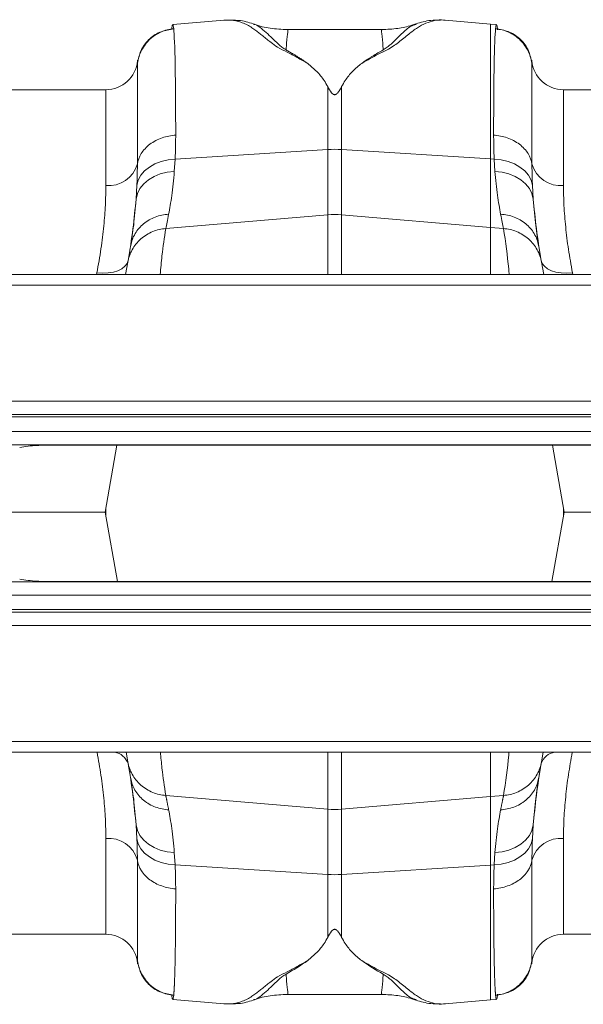
# Model space of a CAD drawing. Units: millimetres. Extents: x -92 to 10014, y -820 to 3542.
# Drawn here: x 2934 to 3041, y 940 to 1126 of the extents above; entities that cross this region are included whole.
import ezdxf

# ---------------------------------------------------------------- set-up
doc = ezdxf.new("R2010")
doc.units = ezdxf.units.MM

msp = doc.modelspace()

# ---------------------------------------------------------------- linework, layer by layer
at = {"color": 7, "linetype": 'Continuous', "lineweight": 20}
for p, q in [((2973.0808, 1126.408), (2963.369, 1125.5583)), ((2973.2378, 1126.4035), (2973.0634, 1126.4065)), ((3009.4641, 1125.6199), (3009.3951, 1125.5945)), ((3023.5115, 1125.6583), (3014.9402, 1126.4082)), ((3024.6581, 1125.558), (3023.5115, 1125.6583)), ((3003.0286, 1124.6219), (2985.0054, 1124.6219)), ((2985.0531, 1124.6149), (2985.0054, 1124.6145)), ((3003.0286, 1124.5999), (3002.9897, 1124.5895)), ((2956.6964, 1118.8046), (2956.6887, 1118.7163)), ((3031.3344, 1118.7163), (3031.3279, 1118.7889)), ((2950.7115, 1113.2392), (2837.3115, 1113.2392)), ((3051.5115, 1113.2392), (3037.3115, 1113.2392)), ((2954.8607, 1080.5901), (2954.4462, 1078.2392)), ((3033.5768, 1078.2392), (3033.1622, 1080.5901)), ((3099.0115, 1078.2392), (1089.0115, 1078.2392)), ((3099.0115, 1051.7392), (1089.0115, 1051.7392)), ((3099.0115, 1045.9892), (1089.0115, 1045.9892)), ((3056.0115, 1045.9162), (2941.0115, 1045.9162)), ((2952.8085, 1045.9162), (2950.5732, 1033.2392)), ((3035.2145, 1045.9162), (3037.4498, 1033.2392)), ((2926.0924, 1033.2392), (2950.5732, 1033.2392)), ((2952.8967, 1020.0622), (2950.5732, 1033.2392)), ((3035.1263, 1020.0622), (3037.4498, 1033.2392)), ((3037.4498, 1033.2392), (3070.9294, 1033.2392)), ((1089.0115, 1019.9892), (3099.0115, 1019.9892)), ((2941.0115, 1020.0622), (3056.0115, 1020.0622)), ((1089.0115, 1014.2392), (3099.0115, 1014.2392)), ((1089.0115, 987.7392), (3099.0115, 987.7392)), ((2954.8607, 985.8883), (2954.5344, 987.7392)), ((3033.4886, 987.7392), (3033.1622, 985.8883)), ((2837.3115, 953.2392), (2950.7115, 953.2392)), ((3037.3115, 953.2392), (3051.5115, 953.2392)), ((2956.6887, 947.7622), (2956.6964, 947.6738)), ((3031.3279, 947.6895), (3031.3344, 947.7622)), ((2963.369, 940.9201), (2973.0808, 940.0704)), ((2973.0634, 940.072), (2973.2378, 940.075)), ((2985.0531, 941.8635), (2985.0054, 941.864)), ((2985.0054, 941.8566), (3003.0286, 941.8566)), ((3003.0286, 941.8785), (3002.9897, 941.8889)), ((3009.4641, 940.8585), (3009.3951, 940.8839)), ((3014.7899, 940.0749), (3014.9593, 940.072)), ((3014.9402, 940.0702), (3023.5115, 940.8201)), ((3023.5115, 940.8201), (3024.6581, 940.9204))]:
    msp.add_line(p, q, dxfattribs=at)
at = {"color": 8, "linetype": 'Continuous', "lineweight": 20}
for p, q in [((3023.5115, 1125.6583), (3023.5115, 1100.1145)), ((2956.6887, 1118.7163), (2956.6887, 1117.9827)), ((3031.3344, 1117.9827), (3031.3344, 1118.7163)), ((2992.7042, 1113.8153), (2992.7042, 1101.8993)), ((2995.3189, 1101.8993), (2995.3189, 1113.8153)), ((2950.7115, 1095.0663), (2950.7115, 1113.2392)), ((3037.3115, 1113.2392), (3037.3115, 1095.0663)), ((2963.8173, 1100.0705), (2992.7042, 1101.8993)), ((2992.7042, 1101.8993), (2992.7042, 1089.5367)), ((2995.3189, 1089.5367), (2995.3189, 1101.8993)), ((3023.5115, 1100.1145), (2995.3189, 1101.8993)), ((2963.6637, 1097.7659), (2963.8173, 1100.0705)), ((3023.5115, 1100.1145), (3023.5115, 1087.1434)), ((3024.2057, 1100.0705), (3023.5115, 1100.1145)), ((3024.2057, 1100.0705), (3024.3592, 1097.7659)), ((2956.5721, 1095.1531), (2956.4132, 1092.523)), ((3031.6097, 1092.523), (3031.4508, 1095.1531)), ((2962.0419, 1086.9338), (2992.7042, 1089.5367)), ((2992.7042, 1089.5367), (2992.7042, 1078.2392)), ((2995.3189, 1078.2392), (2995.3189, 1089.5367)), ((3023.5115, 1087.1434), (2995.3189, 1089.5367)), ((3023.5115, 1087.1434), (3023.5115, 1078.2392)), ((3025.981, 1086.9338), (3023.5115, 1087.1434)), ((2949.008, 1078.5516), (2948.9488, 1078.2392)), ((3039.0743, 1078.2392), (3039.015, 1078.5516)), ((3099.0115, 1076.1892), (1089.0115, 1076.1892)), ((1089.0115, 1054.2392), (3099.0115, 1054.2392)), ((3099.0115, 1051.2392), (1089.0115, 1051.2392)), ((1089.0115, 1048.4892), (3099.0115, 1048.4892)), ((2950.7115, 1034.0235), (2950.7115, 1032.4549)), ((3037.3115, 1032.4549), (3037.3115, 1034.0235)), ((3099.0115, 1017.4892), (1089.0115, 1017.4892)), ((1089.0115, 1014.7392), (3099.0115, 1014.7392)), ((3099.0115, 1011.7392), (1089.0115, 1011.7392)), ((3099.0115, 989.7892), (1089.0115, 989.7892)), ((2992.7042, 976.9417), (2992.7042, 987.7392)), ((2995.3189, 987.7392), (2995.3189, 976.9417)), ((3023.5115, 987.7392), (3023.5115, 979.335)), ((2962.0419, 979.5447), (2992.7042, 976.9417)), ((3023.5115, 979.335), (2995.3189, 976.9417)), ((3025.981, 979.5447), (3023.5115, 979.335)), ((3023.5115, 979.335), (3023.5115, 966.364)), ((2992.7042, 964.5792), (2992.7042, 976.9417)), ((2995.3189, 976.9417), (2995.3189, 964.5792)), ((2956.5721, 971.3254), (2956.4132, 973.9555)), ((3031.6097, 973.9555), (3031.4508, 971.3254)), ((2950.7115, 953.2392), (2950.7115, 971.4121)), ((3037.3115, 971.4121), (3037.3115, 953.2392)), ((2963.6637, 968.7125), (2963.8173, 966.4079)), ((3024.2057, 966.4079), (3024.3592, 968.7125)), ((2963.8173, 966.4079), (2992.7042, 964.5792)), ((3023.5115, 966.364), (2995.3189, 964.5792)), ((3024.2057, 966.4079), (3023.5115, 966.364)), ((3023.5115, 966.364), (3023.5115, 940.8201)), ((2992.7042, 952.6632), (2992.7042, 964.5792)), ((2995.3189, 964.5792), (2995.3189, 952.6632)), ((2956.6887, 948.4958), (2956.6887, 947.7622)), ((3031.3344, 947.7622), (3031.3344, 948.4958))]:
    msp.add_line(p, q, dxfattribs=at)
at = {"color": 8, "linetype": 'Continuous', "lineweight": 20, "flags": 128}
for points in [[(2956.5721, 1095.1531), (2956.8444, 1096.113), (2957.3405, 1097.0202), (2958.0459, 1097.8481), (2958.9402, 1098.5725), (2959.9972, 1099.1724), (2961.1859, 1099.6301), (2962.4718, 1099.9325), (2963.8173, 1100.0705)], [(3024.2057, 1100.0705), (3025.5512, 1099.9325), (3026.8371, 1099.6301), (3028.0258, 1099.1724), (3029.0827, 1098.5725), (3029.9771, 1097.8481), (3030.6825, 1097.0202), (3031.1786, 1096.113), (3031.4508, 1095.1531)], [(2956.4132, 1092.523), (2956.6751, 1093.5487), (2957.1644, 1094.5182), (2957.8666, 1095.4029), (2958.7611, 1096.1766), (2959.8213, 1096.8164), (2961.0159, 1097.3033), (2962.3095, 1097.623), (2963.6637, 1097.7659)], [(3024.3592, 1097.7659), (3025.7135, 1097.623), (3027.0071, 1097.3033), (3028.2017, 1096.8164), (3029.2618, 1096.1766), (3030.1563, 1095.4029), (3030.8586, 1094.5182), (3031.3478, 1093.5487), (3031.6097, 1092.523)], [(2954.9168, 1080.9082), (2954.7102, 1080.3197), (2954.3109, 1079.7862), (2953.7326, 1079.3259), (2952.9947, 1078.9542), (2952.1221, 1078.6836), (2951.1444, 1078.5234), (2950.0946, 1078.4789), (2949.008, 1078.5516)], [(3039.015, 1078.5516), (3037.9284, 1078.4789), (3036.8786, 1078.5234), (3035.9008, 1078.6836), (3035.0283, 1078.9542), (3034.2904, 1079.3259), (3033.712, 1079.7862), (3033.3128, 1080.3197), (3033.1062, 1080.9082)], [(2956.4132, 973.9555), (2956.6751, 972.9298), (2957.1644, 971.9602), (2957.8666, 971.0755), (2958.7611, 970.3018), (2959.8213, 969.6621), (2961.0159, 969.1752), (2962.3095, 968.8555), (2963.6637, 968.7125)], [(3024.3592, 968.7125), (3025.7135, 968.8555), (3027.0071, 969.1752), (3028.2017, 969.6621), (3029.2618, 970.3018), (3030.1563, 971.0755), (3030.8586, 971.9602), (3031.3478, 972.9298), (3031.6097, 973.9555)], [(2956.5721, 971.3254), (2956.8444, 970.3654), (2957.3405, 969.4582), (2958.0459, 968.6304), (2958.9402, 967.9059), (2959.9972, 967.3061), (2961.1859, 966.8483), (2962.4718, 966.546), (2963.8173, 966.4079)], [(3024.2057, 966.4079), (3025.5512, 966.546), (3026.8371, 966.8483), (3028.0258, 967.3061), (3029.0827, 967.9059), (3029.9771, 968.6304), (3030.6825, 969.4582), (3031.1786, 970.3654), (3031.4508, 971.3254)]]:
    msp.add_lwpolyline(points, dxfattribs=at)
at = {"color": 7, "linetype": 'Continuous', "lineweight": 20}
for centre, start, end in [((2950.7115, 1119.2392), 270, 355), ((3037.3115, 1119.2392), 185, 270), ((2950.7115, 947.2392), 5, 90), ((3037.3115, 947.2392), 90, 175)]:
    msp.add_arc(centre, 6, start, end, dxfattribs=at)
at = {"color": 8, "linetype": 'Continuous', "lineweight": 20}
for centre, radius, start, end in [((2994.0115, 1081.2335), 20.7071, 86.380232, 93.619768), ((2951.2236, 1100.7022), 5.6591, 264.807859, 344.319799), ((3036.7994, 1100.7021), 5.659, 195.679216, 275.19259), ((2994.0115, 1074.1345), 15.4575, 85.148351, 94.851649), ((2951.8265, 984.5149), 3.2656, 18.854998, 80.880803), ((3036.1214, 984.6041), 3.1662, 98.032248, 162.231951), ((2994.0115, 992.3439), 15.4575, 265.148351, 274.851649), ((2951.2236, 965.7762), 5.6591, 15.680201, 95.192141), ((3036.7994, 965.7763), 5.659, 84.80741, 164.320784), ((2994.0115, 985.2449), 20.7071, 266.380232, 273.619768)]:
    msp.add_arc(centre, radius, start, end, dxfattribs=at)
for points, knots in [([(2963.546, 1124.781), (2962.7409, 1124.7112), (2961.8975, 1124.5054), (2960.2837, 1123.7806), (2959.5166, 1123.2607), (2958.2223, 1121.9775), (2957.6978, 1121.217), (2956.9667, 1119.6171), (2956.7591, 1118.7809), (2956.6887, 1117.9828)], [0, 0, 0, 0, 0.25, 0.25, 0.5, 0.5, 0.75, 0.75, 1, 1, 1, 1]), ([(2963.546, 1124.7814), (2963.5209, 1124.9798), (2963.4687, 1125.3924), (2963.4094, 1125.6122), (2963.3747, 1125.5439), (2963.3709, 1125.5364)], [0, 0, 0, 0, 0.45225269, 0.93992072, 1, 1, 1, 1]), ([(2963.546, 1124.7814), (2963.6607, 1123.6719), (2963.7546, 1121.372), (2963.8854, 1114.5657), (2963.9223, 1110.0603), (2963.9223, 1104.6245)], [0, 0, 0, 0, 0.5, 0.5, 1, 1, 1, 1]), ([(2973.0823, 1126.3908), (2973.2685, 1126.4099), (2973.7729, 1126.4616), (2974.6039, 1126.405), (2975.5722, 1126.2412), (2976.5204, 1125.9476), (2977.4508, 1125.5331), (2978.2998, 1125.0289), (2979.049, 1124.4954), (2979.7258, 1123.9717), (2980.4206, 1123.4189), (2981.1572, 1122.8209), (2982.0695, 1122.1102), (2983.1489, 1121.2507), (2985.0551, 1120.3588), (2986.9392, 1119.3364), (2988.2509, 1118.5899), (2988.9096, 1118.215)], [0, 0, 0, 0, 0.044736748, 0.121222408, 0.19787021, 0.274486561, 0.350936883, 0.427221913, 0.489232761, 0.540148372, 0.591855252, 0.648005478, 0.697945972, 0.768334627, 0.844442364, 0.921879663, 1, 1, 1, 1]), ([(2984.8396, 1120.7672), (2984.5571, 1120.9471), (2984.0026, 1121.3002), (2983.2873, 1121.931), (2982.3572, 1122.8058), (2981.2688, 1123.8855), (2980.1372, 1124.8814), (2979.2564, 1125.5192), (2978.7045, 1125.6317), (2978.5726, 1125.6586)], [0, 0, 0, 0, 0.07761165, 0.15231441, 0.26754125, 0.47025259, 0.69839499, 0.92792102, 1, 1, 1, 1]), ([(2999.1343, 1118.231), (2999.6836, 1118.5277), (3000.768, 1119.1135), (3002.1897, 1119.9993), (3003.8526, 1120.7047), (3005.1084, 1121.4662), (3006.5238, 1122.5374), (3008.0697, 1123.8044), (3009.6761, 1125.0402), (3011.2627, 1125.9093), (3012.9322, 1126.3633), (3014.1818, 1126.5116), (3014.8351, 1126.3981), (3014.9377, 1126.3802)], [0, 0, 0, 0, 0.06305503, 0.12446515, 0.1877663, 0.2440854, 0.3023297, 0.4388828, 0.57318406, 0.70702425, 0.84105099, 0.97503907, 1, 1, 1, 1]), ([(3009.3951, 1125.5945), (3009.0784, 1125.4994), (3008.1442, 1125.2188), (3006.8934, 1124.0067), (3005.5379, 1122.6719), (3004.5503, 1121.7677), (3003.973, 1121.2685), (3003.4499, 1120.9381), (3003.1833, 1120.7698)], [0, 0, 0, 0, 0.177744049, 0.524296128, 0.785837344, 0.855546603, 0.9264096, 1, 1, 1, 1]), ([(3024.1007, 1104.6245), (3024.1007, 1110.0603), (3024.1376, 1114.5657), (3024.2684, 1121.372), (3024.3623, 1123.6719), (3024.477, 1124.7814)], [0, 0, 0, 0, 0.5, 0.5, 1, 1, 1, 1]), ([(3031.3343, 1117.9828), (3031.2638, 1118.7809), (3031.0563, 1119.6171), (3030.3252, 1121.217), (3029.8007, 1121.9775), (3028.5064, 1123.2607), (3027.7393, 1123.7807), (3026.1255, 1124.5055), (3025.2821, 1124.7112), (3024.477, 1124.781)], [0, 0, 0, 0, 0.25, 0.25, 0.5, 0.5, 0.75, 0.75, 1, 1, 1, 1]), ([(3024.65, 1125.4654), (3024.6382, 1125.4957), (3024.5759, 1125.6561), (3024.5213, 1125.1731), (3024.4771, 1124.7814)], [0, 0, 0, 0, 0.18908425, 1, 1, 1, 1]), ([(2984.8397, 1120.7673), (2984.8682, 1121.2882), (2984.9256, 1122.3331), (2985.018, 1123.4446), (2985.1762, 1124.2247), (2985.1818, 1124.5288), (2985.0976, 1124.616), (2985.0561, 1124.615), (2985.0531, 1124.6149)], [0, 0, 0, 0, 0.22559831, 0.45249928, 0.678105731, 0.90511144, 0.993118818, 1, 1, 1, 1]), ([(3002.9897, 1124.5895), (3002.9496, 1124.5876), (3002.8781, 1124.5843), (3002.8483, 1124.4764), (3002.843, 1124.3437), (3002.8712, 1124.1603), (3002.9133, 1123.9325), (3002.9536, 1123.6646), (3003.0056, 1123.3163), (3003.0612, 1122.8012), (3003.1209, 1121.9937), (3003.1609, 1121.2097), (3003.1833, 1120.7696)], [0, 0, 0, 0, 0.093979566, 0.167494421, 0.244875884, 0.326143788, 0.403722267, 0.48130302, 0.558886544, 0.664782749, 0.811822077, 1, 1, 1, 1]), ([(2956.6721, 1099.1728), (2956.6721, 1104.1933), (2956.6739, 1108.3701), (2956.68, 1114.7219), (2956.6842, 1116.8961), (2956.6887, 1117.9828)], [0, 0, 0, 0, 0.5, 0.5, 1, 1, 1, 1]), ([(2956.7039, 1118.804), (2956.7029, 1118.8194), (2956.6974, 1118.9013), (2956.6926, 1118.3943), (2956.6887, 1117.9827)], [0, 0, 0, 0, 0.18804893, 1, 1, 1, 1]), ([(3031.3344, 1117.9827), (3031.331, 1118.3258), (3031.3261, 1118.8251), (3031.3206, 1118.7969), (3031.3189, 1118.7881)], [0, 0, 0, 0, 0.68705902, 1, 1, 1, 1]), ([(3031.3343, 1117.9828), (3031.3388, 1116.8961), (3031.343, 1114.7219), (3031.3491, 1108.3701), (3031.3509, 1104.1933), (3031.3509, 1099.1728)], [0, 0, 0, 0, 0.5, 0.5, 1, 1, 1, 1]), ([(2963.9223, 1104.6245), (2963.0825, 1104.5677), (2962.2046, 1104.4024), (2960.5226, 1103.8232), (2959.7216, 1103.4086), (2958.3599, 1102.3847), (2957.8017, 1101.7773), (2957.0064, 1100.4937), (2956.7685, 1099.82), (2956.6721, 1099.1728)], [0, 0, 0, 0, 0.25, 0.25, 0.5, 0.5, 0.75, 0.75, 1, 1, 1, 1]), ([(2963.8173, 1100.0705), (2963.8378, 1100.5662), (2963.9027, 1102.1389), (2963.9143, 1103.6141), (2963.9223, 1104.6245)], [0, 0, 0, 0, 0.31514948, 1, 1, 1, 1]), ([(3031.3509, 1099.1728), (3031.2544, 1099.82), (3031.0166, 1100.4937), (3030.2213, 1101.7773), (3029.6631, 1102.3847), (3028.3014, 1103.4086), (3027.5004, 1103.8232), (3025.8184, 1104.4024), (3024.9405, 1104.5677), (3024.1007, 1104.6245)], [0, 0, 0, 0, 0.25, 0.25, 0.5, 0.5, 0.75, 0.75, 1, 1, 1, 1]), ([(3024.1008, 1104.6245), (3024.1087, 1103.6141), (3024.1204, 1102.1389), (3024.1852, 1100.5662), (3024.2057, 1100.0705)], [0, 0, 0, 0, 0.68485067, 1, 1, 1, 1]), ([(2956.6721, 1099.1728), (2956.6645, 1098.2792), (2956.6534, 1096.975), (2956.5916, 1095.5894), (2956.5721, 1095.1531)], [0, 0, 0, 0, 0.68513676, 1, 1, 1, 1]), ([(3031.4508, 1095.1531), (3031.4314, 1095.5894), (3031.3697, 1096.975), (3031.3586, 1098.2792), (3031.3509, 1099.1728)], [0, 0, 0, 0, 0.31486286, 1, 1, 1, 1]), ([(2962.5919, 1089.6493), (2962.7972, 1090.7509), (2963.2123, 1092.9776), (2963.5122, 1096.1585), (2963.6637, 1097.7659)], [0, 0, 0, 0, 0.49469246, 1, 1, 1, 1]), ([(3024.3592, 1097.7659), (3024.5072, 1096.1909), (3024.8065, 1093.007), (3025.2214, 1090.7765), (3025.4311, 1089.6493)], [0, 0, 0, 0, 0.49467817, 1, 1, 1, 1]), ([(2950.7115, 1095.0663), (2950.6931, 1093.8587), (2950.6562, 1091.4435), (2950.3378, 1087.4264), (2949.8235, 1083.1513), (2949.2798, 1080.0849), (2949.008, 1078.5516)], [0, 0, 0, 0, 0.24678263, 0.4935601, 0.74677914, 1, 1, 1, 1]), ([(3039.015, 1078.5516), (3038.7496, 1080.0462), (3038.2187, 1083.0354), (3037.6996, 1087.2832), (3037.3697, 1091.3464), (3037.3309, 1093.8264), (3037.3115, 1095.0663)], [0, 0, 0, 0, 0.24676607, 0.49353066, 0.74676254, 1, 1, 1, 1]), ([(2956.4132, 1092.523), (2956.2742, 1090.7983), (2955.9931, 1087.3103), (2955.6062, 1084.9182), (2955.4106, 1083.7089)], [0, 0, 0, 0, 0.49447619, 1, 1, 1, 1]), ([(3032.6123, 1083.7089), (3032.4209, 1084.8897), (3032.034, 1087.2773), (3031.7522, 1090.7617), (3031.6097, 1092.523)], [0, 0, 0, 0, 0.49453575, 1, 1, 1, 1]), ([(2962.5919, 1089.6493), (2961.7152, 1089.6031), (2960.8515, 1089.422), (2959.2431, 1088.8096), (2958.4988, 1088.3783), (2957.2099, 1087.3121), (2956.6656, 1086.6774), (2955.836, 1085.2732), (2955.5508, 1084.5039), (2955.4107, 1083.7089)], [0, 0, 0, 0, 0.25, 0.25, 0.5, 0.5, 0.75, 0.75, 1, 1, 1, 1]), ([(3032.6123, 1083.7089), (3032.4722, 1084.5039), (3032.187, 1085.2732), (3031.3574, 1086.6774), (3030.8131, 1087.3121), (3029.5242, 1088.3783), (3028.7799, 1088.8096), (3027.1715, 1089.422), (3026.3078, 1089.6031), (3025.4311, 1089.6493)], [0, 0, 0, 0, 0.25, 0.25, 0.5, 0.5, 0.75, 0.75, 1, 1, 1, 1]), ([(2962.042, 1086.9338), (2961.2313, 1086.8735), (2960.3873, 1086.6869), (2958.7661, 1086.0264), (2957.9914, 1085.5518), (2956.6554, 1084.3717), (2956.0962, 1083.6679), (2955.2676, 1082.1643), (2954.9977, 1081.367), (2954.8607, 1080.5901)], [0, 0, 0, 0, 0.25, 0.25, 0.5, 0.5, 0.75, 0.75, 1, 1, 1, 1]), ([(2960.9978, 1078.2392), (2961.0944, 1079.4225), (2961.3303, 1082.312), (2961.7778, 1085.2179), (2962.0419, 1086.9338)], [0, 0, 0, 0, 0.40952409, 1, 1, 1, 1]), ([(3025.981, 1086.9338), (3026.354, 1084.3827), (3026.7785, 1081.4787), (3027.0059, 1078.5903), (3027.0335, 1078.2392)], [0, 0, 0, 0, 0.87847299, 1, 1, 1, 1]), ([(3033.1623, 1080.5901), (3033.0253, 1081.367), (3032.7554, 1082.1643), (3031.9268, 1083.6679), (3031.3676, 1084.3717), (3030.0316, 1085.5518), (3029.2569, 1086.0264), (3027.6357, 1086.6869), (3026.7917, 1086.8735), (3025.981, 1086.9338)], [0, 0, 0, 0, 0.25, 0.25, 0.5, 0.5, 0.75, 0.75, 1, 1, 1, 1]), ([(2950.7115, 971.4121), (2950.6931, 972.6197), (2950.6563, 975.0349), (2950.3375, 979.0523), (2949.8317, 983.2668), (2949.2999, 986.2695), (2949.0396, 987.7392)], [0, 0, 0, 0, 0.24938541, 0.498765613, 0.754655317, 1, 1, 1, 1]), ([(2961.0436, 987.7392), (2961.1275, 986.7224), (2961.3522, 983.9993), (2961.7763, 981.2607), (2962.0419, 979.5447)], [0, 0, 0, 0, 0.37340982, 1, 1, 1, 1]), ([(3025.981, 979.5447), (3026.3571, 982.096), (3026.7605, 984.8327), (3026.978, 987.5548), (3026.9928, 987.7392)], [0, 0, 0, 0, 0.9322525, 1, 1, 1, 1]), ([(3038.9833, 987.7392), (3038.7294, 986.3081), (3038.2104, 983.3826), (3037.6999, 979.1955), (3037.3696, 975.132), (3037.3309, 972.6521), (3037.3115, 971.4121)], [0, 0, 0, 0, 0.23882666, 0.48819225, 0.74409331, 1, 1, 1, 1]), ([(2954.8607, 985.8883), (2954.9977, 985.1115), (2955.2676, 984.3141), (2956.0962, 982.8105), (2956.6554, 982.1068), (2957.9914, 980.9266), (2958.7661, 980.452), (2960.3873, 979.7915), (2961.2313, 979.6049), (2962.042, 979.5447)], [0, 0, 0, 0, 0.25, 0.25, 0.5, 0.5, 0.75, 0.75, 1, 1, 1, 1]), ([(3025.981, 979.5447), (3026.7917, 979.6049), (3027.6357, 979.7915), (3029.2569, 980.452), (3030.0316, 980.9266), (3031.3676, 982.1068), (3031.9268, 982.8105), (3032.7554, 984.3141), (3033.0253, 985.1115), (3033.1623, 985.8883)], [0, 0, 0, 0, 0.25, 0.25, 0.5, 0.5, 0.75, 0.75, 1, 1, 1, 1]), ([(2956.4132, 973.9555), (2956.2742, 975.6802), (2955.9931, 979.1681), (2955.6062, 981.5603), (2955.4106, 982.7695)], [0, 0, 0, 0, 0.49447619, 1, 1, 1, 1]), ([(2955.4107, 982.7695), (2955.5408, 982.0313), (2955.8051, 981.2743), (2956.6271, 979.8508), (2957.1853, 979.1867), (2958.5234, 978.0798), (2959.301, 977.6389), (2960.9296, 977.0353), (2961.7778, 976.872), (2962.5919, 976.8291)], [0, 0, 0, 0, 0.25, 0.25, 0.5, 0.5, 0.75, 0.75, 1, 1, 1, 1]), ([(3025.4311, 976.8291), (3026.2452, 976.872), (3027.0934, 977.0353), (3028.722, 977.6389), (3029.4996, 978.0798), (3030.8377, 979.1867), (3031.3959, 979.8508), (3032.2179, 981.2743), (3032.4822, 982.0313), (3032.6123, 982.7695)], [0, 0, 0, 0, 0.25, 0.25, 0.5, 0.5, 0.75, 0.75, 1, 1, 1, 1]), ([(3032.6123, 982.7695), (3032.4209, 981.5888), (3032.034, 979.2011), (3031.7522, 975.7167), (3031.6097, 973.9555)], [0, 0, 0, 0, 0.49453575, 1, 1, 1, 1]), ([(2962.042, 979.5447), (2962.0537, 979.4869), (2962.0771, 979.3712), (2962.1146, 979.1861), (2962.1538, 978.9924), (2962.1949, 978.7893), (2962.238, 978.5769), (2962.2828, 978.3552), (2962.3296, 978.1243), (2962.3783, 977.884), (2962.4288, 977.6346), (2962.4812, 977.3757), (2962.5354, 977.1081), (2962.573, 976.9222), (2962.5919, 976.8291)], [0, 0, 0, 0, 0.08254999, 0.16524145, 0.24807468, 0.33104998, 0.41416762, 0.49742788, 0.58083106, 0.66437742, 0.74806722, 0.83190075, 0.91587826, 1, 1, 1, 1]), ([(3025.4311, 976.8291), (3025.45, 976.9222), (3025.4876, 977.1081), (3025.5418, 977.3757), (3025.5942, 977.6346), (3025.6447, 977.884), (3025.6934, 978.1243), (3025.7401, 978.3552), (3025.785, 978.5769), (3025.828, 978.7893), (3025.8692, 978.9924), (3025.9084, 979.1861), (3025.9459, 979.3712), (3025.9693, 979.4869), (3025.981, 979.5447)], [0, 0, 0, 0, 0.08412174, 0.16809925, 0.25193278, 0.33562258, 0.41916894, 0.50257212, 0.58583238, 0.66895002, 0.75192532, 0.83475855, 0.91745001, 1, 1, 1, 1]), ([(2962.5919, 976.8291), (2962.7972, 975.7276), (2963.2123, 973.5009), (2963.5122, 970.3199), (2963.6637, 968.7125)], [0, 0, 0, 0, 0.49469246, 1, 1, 1, 1]), ([(3024.3592, 968.7125), (3024.5072, 970.2875), (3024.8065, 973.4714), (3025.2214, 975.702), (3025.4311, 976.8291)], [0, 0, 0, 0, 0.49467817, 1, 1, 1, 1]), ([(2956.6721, 967.3057), (2956.6645, 968.1992), (2956.6534, 969.5035), (2956.5916, 970.8891), (2956.5721, 971.3254)], [0, 0, 0, 0, 0.68513676, 1, 1, 1, 1]), ([(3031.4508, 971.3254), (3031.4314, 970.8891), (3031.3697, 969.5035), (3031.3586, 968.1992), (3031.3509, 967.3057)], [0, 0, 0, 0, 0.31486286, 1, 1, 1, 1]), ([(2956.6721, 967.3057), (2956.7765, 966.605), (2957.0375, 965.9185), (2957.8427, 964.6527), (2958.3867, 964.0736), (2959.6948, 963.09), (2960.4587, 962.6856), (2962.118, 962.0983), (2963.0132, 961.9154), (2963.9223, 961.854)], [0, 0, 0, 0, 0.25, 0.25, 0.5, 0.5, 0.75, 0.75, 1, 1, 1, 1]), ([(2956.6887, 948.4956), (2956.6885, 948.5368), (2956.6882, 948.6189), (2956.6877, 948.7531), (2956.6872, 948.8952), (2956.6867, 949.0459), (2956.6862, 949.2048), (2956.6858, 949.3719), (2956.6853, 949.5472), (2956.6848, 949.7306), (2956.6844, 949.9219), (2956.6839, 950.1212), (2956.6835, 950.3282), (2956.683, 950.543), (2956.6826, 950.7654), (2956.6822, 950.9954), (2956.6818, 951.2329), (2956.6813, 951.4778), (2956.6809, 951.73), (2956.6805, 951.9893), (2956.6801, 952.2559), (2956.6798, 952.5295), (2956.6794, 952.81), (2956.679, 953.0975), (2956.6786, 953.3917), (2956.6783, 953.6927), (2956.6779, 954.0002), (2956.6776, 954.3143), (2956.6773, 954.6349), (2956.677, 954.9618), (2956.6766, 955.295), (2956.6763, 955.6344), (2956.6761, 955.9799), (2956.6758, 956.3314), (2956.6755, 956.6888), (2956.6752, 957.0521), (2956.675, 957.4212), (2956.6747, 957.7959), (2956.6745, 958.1763), (2956.6743, 958.5621), (2956.6741, 958.9533), (2956.6739, 959.3499), (2956.6737, 959.7518), (2956.6735, 960.1587), (2956.6733, 960.5708), (2956.6732, 960.9879), (2956.673, 961.4099), (2956.6729, 961.8367), (2956.6728, 962.2682), (2956.6726, 962.7044), (2956.6725, 963.1452), (2956.6724, 963.5904), (2956.6724, 964.0401), (2956.6723, 964.4941), (2956.6722, 964.9524), (2956.6722, 965.4148), (2956.6721, 965.8812), (2956.6721, 966.3518), (2956.6721, 966.8259), (2956.6721, 967.1459), (2956.6721, 967.3057)], [0, 0, 0, 0, 0.01854414, 0.0370421, 0.05549392, 0.07389961, 0.0922592, 0.11057272, 0.1288402, 0.14706166, 0.16523713, 0.18336664, 0.20145021, 0.21948786, 0.23747963, 0.25542553, 0.2733256, 0.29117986, 0.30898833, 0.32675103, 0.344468, 0.36213926, 0.37976483, 0.39734473, 0.414879, 0.43236764, 0.4498107, 0.46720818, 0.48456012, 0.50186654, 0.51912746, 0.5363429, 0.55351288, 0.57063744, 0.58771659, 0.60475035, 0.62173874, 0.6386818, 0.65557953, 0.67243197, 0.68923912, 0.70600103, 0.72271769, 0.73938915, 0.75601541, 0.7725965, 0.78913244, 0.80562325, 0.82206895, 0.83846955, 0.85482509, 0.87113558, 0.88740104, 0.90362148, 0.91979694, 0.93592742, 0.95201295, 0.96805354, 0.98404922, 1, 1, 1, 1]), ([(2963.8173, 966.4079), (2963.8378, 965.9123), (2963.9027, 964.3395), (2963.9143, 962.8643), (2963.9223, 961.854)], [0, 0, 0, 0, 0.31514948, 1, 1, 1, 1]), ([(3024.1007, 961.854), (3025.0098, 961.9154), (3025.9049, 962.0983), (3027.5643, 962.6856), (3028.3282, 963.09), (3029.6363, 964.0736), (3030.1803, 964.6527), (3030.9855, 965.9185), (3031.2465, 966.605), (3031.3509, 967.3057)], [0, 0, 0, 0, 0.25, 0.25, 0.5, 0.5, 0.75, 0.75, 1, 1, 1, 1]), ([(3024.1008, 961.854), (3024.1087, 962.8643), (3024.1204, 964.3395), (3024.1852, 965.9123), (3024.2057, 966.4079)], [0, 0, 0, 0, 0.68485067, 1, 1, 1, 1]), ([(3031.3509, 967.3057), (3031.3509, 967.1043), (3031.3509, 966.7009), (3031.3509, 966.1051), (3031.3508, 965.515), (3031.3508, 964.9316), (3031.3507, 964.3547), (3031.3506, 963.7846), (3031.3505, 963.2215), (3031.3503, 962.6655), (3031.3502, 962.1168), (3031.35, 961.5755), (3031.3498, 961.0418), (3031.3496, 960.516), (3031.3494, 959.998), (3031.3492, 959.4883), (3031.3489, 958.9868), (3031.3487, 958.4938), (3031.3484, 958.0094), (3031.3481, 957.5338), (3031.3478, 957.0672), (3031.3474, 956.6098), (3031.3471, 956.1617), (3031.3467, 955.7231), (3031.3463, 955.2941), (3031.346, 954.875), (3031.3455, 954.466), (3031.3451, 954.0671), (3031.3447, 953.6785), (3031.3442, 953.3006), (3031.3438, 952.9333), (3031.3433, 952.5769), (3031.3428, 952.2315), (3031.3423, 951.8974), (3031.3418, 951.5747), (3031.3413, 951.2635), (3031.3408, 950.9641), (3031.3402, 950.6766), (3031.3397, 950.4011), (3031.3391, 950.1379), (3031.3385, 949.8872), (3031.338, 949.649), (3031.3374, 949.4235), (3031.3368, 949.211), (3031.3362, 949.0114), (3031.3356, 948.8254), (3031.3349, 948.6518), (3031.3345, 948.5477), (3031.3343, 948.4956)], [0, 0, 0, 0, 0.020119245, 0.040309874, 0.060571926, 0.080905436, 0.101310444, 0.121786989, 0.14233511, 0.162954845, 0.183646234, 0.204409319, 0.225244139, 0.246150735, 0.267129149, 0.288179423, 0.309301598, 0.330495716, 0.351761822, 0.373099958, 0.394510168, 0.415992495, 0.437546985, 0.459173682, 0.480872631, 0.502643879, 0.52448747, 0.546403451, 0.56839187, 0.590452773, 0.612586208, 0.634792223, 0.657070866, 0.679422186, 0.701846233, 0.724343055, 0.746912703, 0.769555226, 0.792270677, 0.815059105, 0.837920562, 0.860855101, 0.883862774, 0.906943633, 0.930097731, 0.953325122, 0.976625861, 1, 1, 1, 1]), ([(2963.9223, 961.854), (2963.9223, 961.6683), (2963.9222, 961.2962), (2963.9218, 960.7454), (2963.9211, 960.1986), (2963.9202, 959.6567), (2963.919, 959.1196), (2963.9175, 958.5874), (2963.9158, 958.0603), (2963.9137, 957.5384), (2963.9115, 957.0219), (2963.9089, 956.5109), (2963.9061, 956.0055), (2963.903, 955.5058), (2963.8997, 955.012), (2963.8961, 954.5243), (2963.8922, 954.0427), (2963.888, 953.5674), (2963.8836, 953.0985), (2963.8789, 952.6362), (2963.874, 952.1806), (2963.8687, 951.7319), (2963.8632, 951.2902), (2963.8575, 950.8556), (2963.8514, 950.4283), (2963.8451, 950.0084), (2963.8386, 949.596), (2963.8317, 949.1913), (2963.8246, 948.7945), (2963.8173, 948.4057), (2963.8096, 948.0249), (2963.8017, 947.6525), (2963.7936, 947.2884), (2963.7851, 946.9329), (2963.7764, 946.5861), (2963.7674, 946.2482), (2963.7582, 945.9192), (2963.7487, 945.5993), (2963.7389, 945.2887), (2963.7289, 944.9875), (2963.7185, 944.6959), (2963.708, 944.4139), (2963.6971, 944.1418), (2963.686, 943.8797), (2963.6746, 943.6277), (2963.6629, 943.3859), (2963.651, 943.1546), (2963.6388, 942.9338), (2963.6264, 942.7236), (2963.6136, 942.5243), (2963.6006, 942.336), (2963.5874, 942.1587), (2963.5738, 941.9929), (2963.5601, 941.8375), (2963.5507, 941.744), (2963.546, 941.6971)], [0, 0, 0, 0, 0.0171391, 0.03434475, 0.05161695, 0.06895571, 0.08636101, 0.10383285, 0.12137124, 0.13897617, 0.15664763, 0.17438562, 0.19219014, 0.21006118, 0.22799874, 0.24600283, 0.26407342, 0.28221053, 0.30041414, 0.31868425, 0.33702086, 0.35542397, 0.37389357, 0.39242965, 0.41103221, 0.42970126, 0.44843677, 0.46723876, 0.48610721, 0.50504212, 0.52404348, 0.5431113, 0.56224556, 0.58144627, 0.60071341, 0.62004698, 0.63944698, 0.6589134, 0.67844624, 0.69804549, 0.71771115, 0.73744321, 0.75724167, 0.77710651, 0.79703774, 0.81703535, 0.83709934, 0.85722969, 0.87742641, 0.89768948, 0.9180189, 0.93841467, 0.95887678, 0.97940523, 1, 1, 1, 1]), ([(3024.477, 941.6971), (3024.4727, 941.7398), (3024.4641, 941.8252), (3024.4515, 941.9657), (3024.4391, 942.115), (3024.4269, 942.274), (3024.4149, 942.4421), (3024.4032, 942.6195), (3024.3917, 942.806), (3024.3804, 943.0015), (3024.3693, 943.2059), (3024.3584, 943.419), (3024.3478, 943.6408), (3024.3374, 943.8712), (3024.3272, 944.11), (3024.3173, 944.3572), (3024.3075, 944.6126), (3024.298, 944.8761), (3024.2887, 945.1477), (3024.2797, 945.4271), (3024.2708, 945.7144), (3024.2622, 946.0094), (3024.2538, 946.3119), (3024.2457, 946.6219), (3024.2377, 946.9393), (3024.23, 947.264), (3024.2225, 947.5958), (3024.2152, 947.9346), (3024.2082, 948.2804), (3024.2014, 948.633), (3024.1948, 948.9923), (3024.1884, 949.3582), (3024.1822, 949.7306), (3024.1763, 950.1094), (3024.1706, 950.4944), (3024.1651, 950.8857), (3024.1599, 951.283), (3024.1548, 951.6862), (3024.15, 952.0953), (3024.1454, 952.5102), (3024.1411, 952.9307), (3024.1369, 953.3567), (3024.133, 953.7882), (3024.1293, 954.2249), (3024.1258, 954.6669), (3024.1226, 955.114), (3024.1196, 955.5661), (3024.1168, 956.0231), (3024.1142, 956.4849), (3024.1119, 956.9514), (3024.1097, 957.4225), (3024.1078, 957.8981), (3024.1062, 958.3781), (3024.1047, 958.8623), (3024.1035, 959.3508), (3024.1025, 959.8433), (3024.1017, 960.3399), (3024.1011, 960.8404), (3024.1008, 961.3443), (3024.1007, 961.6843), (3024.1007, 961.854)], [0, 0, 0, 0, 0.01882198, 0.03758857, 0.05629977, 0.07495558, 0.09355599, 0.11210099, 0.13059059, 0.14902478, 0.16740355, 0.18572691, 0.20399484, 0.22220733, 0.2403644, 0.25846603, 0.27651222, 0.29450296, 0.31243826, 0.3303181, 0.34814249, 0.36591141, 0.38362487, 0.40128286, 0.41888538, 0.43643242, 0.45392398, 0.47136006, 0.48874065, 0.50606575, 0.52333536, 0.54054947, 0.55770808, 0.57481119, 0.59185878, 0.60885087, 0.62578744, 0.6426685, 0.65949403, 0.67626405, 0.69297853, 0.70963749, 0.72624091, 0.7427888, 0.75928115, 0.77571796, 0.79209922, 0.80842494, 0.82469511, 0.84090973, 0.85706879, 0.8731723, 0.88922024, 0.90521263, 0.92114945, 0.9370307, 0.95285638, 0.9686265, 0.98434104, 1, 1, 1, 1]), ([(2956.7039, 947.6744), (2956.7029, 947.659), (2956.6974, 947.5771), (2956.6926, 948.0841), (2956.6887, 948.4958)], [0, 0, 0, 0, 0.18804893, 1, 1, 1, 1]), ([(2956.6887, 948.4957), (2956.7591, 947.6975), (2956.9666, 946.8613), (2957.6977, 945.2613), (2958.2222, 944.5007), (2959.5165, 943.2175), (2960.2836, 942.6975), (2961.8975, 941.9727), (2962.7409, 941.7669), (2963.546, 941.6971)], [0, 0, 0, 0, 0.25, 0.25, 0.5, 0.5, 0.75, 0.75, 1, 1, 1, 1]), ([(2973.0823, 940.0876), (2973.2685, 940.0686), (2973.7729, 940.0169), (2974.6039, 940.0735), (2975.5722, 940.2373), (2976.5204, 940.5309), (2977.4508, 940.9453), (2978.2998, 941.4495), (2979.049, 941.9831), (2979.7258, 942.5068), (2980.4206, 943.0595), (2981.1572, 943.6575), (2982.0695, 944.3682), (2983.1489, 945.2278), (2985.0551, 946.1197), (2986.9392, 947.142), (2988.2509, 947.8885), (2988.9096, 948.2634)], [0, 0, 0, 0, 0.044736748, 0.121222408, 0.19787021, 0.274486561, 0.350936883, 0.427221913, 0.489232761, 0.540148372, 0.591855252, 0.648005478, 0.697945972, 0.768334627, 0.844442364, 0.921879663, 1, 1, 1, 1]), ([(2999.1343, 948.2475), (2999.6836, 947.9507), (3000.768, 947.3649), (3002.1897, 946.4791), (3003.8526, 945.7737), (3005.1084, 945.0123), (3006.5238, 943.941), (3008.0697, 942.674), (3009.6761, 941.4383), (3011.2627, 940.5692), (3012.9322, 940.1151), (3014.1818, 939.9669), (3014.8351, 940.0804), (3014.9377, 940.0982)], [0, 0, 0, 0, 0.06305503, 0.12446515, 0.1877663, 0.2440854, 0.3023297, 0.4388828, 0.57318406, 0.70702425, 0.84105099, 0.97503907, 1, 1, 1, 1]), ([(3024.477, 941.6971), (3025.2821, 941.7669), (3026.1255, 941.9727), (3027.7394, 942.6975), (3028.5065, 943.2175), (3029.8008, 944.5007), (3030.3253, 945.2613), (3031.0564, 946.8613), (3031.2639, 947.6975), (3031.3343, 948.4957)], [0, 0, 0, 0, 0.25, 0.25, 0.5, 0.5, 0.75, 0.75, 1, 1, 1, 1]), ([(3031.3344, 948.4958), (3031.331, 948.1527), (3031.3261, 947.6533), (3031.3206, 947.6815), (3031.3189, 947.6903)], [0, 0, 0, 0, 0.68705902, 1, 1, 1, 1]), ([(2984.8396, 945.7112), (2984.5571, 945.5313), (2984.0026, 945.1783), (2983.2873, 944.5474), (2982.3572, 943.6726), (2981.2688, 942.5929), (2980.1372, 941.5971), (2979.2564, 940.9593), (2978.7045, 940.8467), (2978.5726, 940.8198)], [0, 0, 0, 0, 0.07761165, 0.15231441, 0.26754125, 0.47025259, 0.69839499, 0.92792102, 1, 1, 1, 1]), ([(2984.8397, 945.7112), (2984.8682, 945.1902), (2984.9256, 944.1453), (2985.018, 943.0338), (2985.1762, 942.2538), (2985.1818, 941.9497), (2985.0976, 941.8624), (2985.0561, 941.8634), (2985.0531, 941.8635)], [0, 0, 0, 0, 0.22559831, 0.45249928, 0.678105731, 0.90511144, 0.993118818, 1, 1, 1, 1]), ([(3002.9897, 941.8889), (3002.9496, 941.8908), (3002.8781, 941.8942), (3002.8483, 942.002), (3002.843, 942.1347), (3002.8712, 942.3182), (3002.9133, 942.546), (3002.9536, 942.8138), (3003.0056, 943.1621), (3003.0612, 943.6773), (3003.1209, 944.4848), (3003.1609, 945.2688), (3003.1833, 945.7089)], [0, 0, 0, 0, 0.093979566, 0.167494421, 0.244875884, 0.326143788, 0.403722267, 0.48130302, 0.558886544, 0.664782749, 0.811822077, 1, 1, 1, 1]), ([(3009.3951, 940.8839), (3009.0784, 940.979), (3008.1442, 941.2596), (3006.8934, 942.4717), (3005.5379, 943.8065), (3004.5503, 944.7107), (3003.973, 945.21), (3003.4499, 945.5403), (3003.1833, 945.7086)], [0, 0, 0, 0, 0.177744049, 0.524296128, 0.785837344, 0.855546603, 0.9264096, 1, 1, 1, 1]), ([(2963.546, 941.6971), (2963.5209, 941.4986), (2963.4687, 941.0861), (2963.4094, 940.8662), (2963.3747, 940.9345), (2963.3709, 940.942)], [0, 0, 0, 0, 0.45225269, 0.93992072, 1, 1, 1, 1]), ([(3024.65, 941.013), (3024.6382, 940.9827), (3024.5759, 940.8223), (3024.5213, 941.3054), (3024.4771, 941.6971)], [0, 0, 0, 0, 0.18908425, 1, 1, 1, 1])]:
    msp.add_open_spline(points, degree=3, knots=knots, dxfattribs=at)
at = {"color": 7, "linetype": 'Continuous', "lineweight": 20}
for points, knots in [([(2963.3709, 1125.5364), (2963.342, 1125.5096), (2963.2923, 1125.4635), (2963.2248, 1125.1172), (2963.1866, 1124.808), (2963.1707, 1124.6789)], [0, 0, 0, 0, 0.44903906, 0.76994355, 1, 1, 1, 1]), ([(2978.5999, 1125.7088), (2977.6933, 1125.9969), (2976.4258, 1126.3996), (2975.0514, 1126.3834), (2974.6601, 1126.3788)], [0, 0, 0, 0, 0.71528265, 1, 1, 1, 1]), ([(2985.0548, 1124.616), (2983.9692, 1124.6771), (2981.8617, 1124.7958), (2979.6891, 1125.2655), (2978.6701, 1125.6958), (2978.5942, 1125.7278)], [0, 0, 0, 0, 0.49574354, 0.96247439, 1, 1, 1, 1]), ([(3009.349, 1125.7199), (3009.1009, 1125.6253), (3008.0046, 1125.2073), (3005.8647, 1124.7595), (3003.9647, 1124.6677), (3002.9706, 1124.6197)], [0, 0, 0, 0, 0.12240073, 0.54080971, 1, 1, 1, 1]), ([(3014.0238, 1126.3904), (3013.4071, 1126.4039), (3011.8024, 1126.439), (3010.3251, 1125.9872), (3009.4155, 1125.709)], [0, 0, 0, 0, 0.3842504, 1, 1, 1, 1]), ([(3024.8456, 1124.5895), (3024.8185, 1124.84), (3024.7489, 1125.483), (3024.6874, 1125.4721), (3024.65, 1125.4654)], [0, 0, 0, 0, 0.38963599, 1, 1, 1, 1]), ([(3031.3018, 1118.3273), (3031.152, 1119.1155), (3030.8426, 1120.7426), (3029.327, 1122.8068), (3027.2315, 1124.2884), (3025.5893, 1124.5808), (3024.7943, 1124.7224)], [0, 0, 0, 0, 0.24242356, 0.50039172, 0.75814172, 1, 1, 1, 1]), ([(2963.2262, 1124.7028), (2962.4313, 1124.5584), (2960.7897, 1124.26), (2958.6952, 1122.7716), (2957.1806, 1120.7021), (2956.8715, 1119.0721), (2956.7218, 1118.2826)], [0, 0, 0, 0, 0.24202452, 0.49982396, 0.75773207, 1, 1, 1, 1]), ([(2988.9095, 1118.215), (2988.7867, 1118.3), (2988.5515, 1118.4629), (2988.2135, 1118.6916), (2987.9146, 1118.8885), (2987.6216, 1119.0857), (2987.2903, 1119.3087), (2986.9623, 1119.5096), (2986.6747, 1119.6851), (2986.4466, 1119.8276), (2986.1692, 1119.9985), (2985.841, 1120.1962), (2985.4902, 1120.4005), (2985.1472, 1120.5936), (2984.9376, 1120.7119), (2984.8396, 1120.7672)], [0, 0, 0, 0, 0.09059508, 0.17364233, 0.24999679, 0.30926097, 0.39249878, 0.49999665, 0.54416632, 0.6004237, 0.6689573, 0.74999432, 0.843251, 0.92674586, 1, 1, 1, 1]), ([(3003.1833, 1120.7698), (3003.1565, 1120.7547), (3003.0736, 1120.708), (3002.9021, 1120.6144), (3002.5934, 1120.4382), (3002.0017, 1120.0943), (3001.352, 1119.6954), (3000.6755, 1119.2655), (3000.2925, 1119.0076), (2999.9756, 1118.8084), (2999.7969, 1118.6889), (2999.5975, 1118.5528), (2999.3752, 1118.3988), (2999.2175, 1118.2889), (2999.1343, 1118.2309)], [0, 0, 0, 0, 0.02015563, 0.06250312, 0.12500511, 0.25000708, 0.50000095, 0.60713709, 0.74999327, 0.78895025, 0.83305577, 0.88265492, 0.93815301, 1, 1, 1, 1]), ([(2956.7215, 1118.1603), (2956.719, 1118.3807), (2956.7127, 1118.9237), (2956.7072, 1118.8486), (2956.7039, 1118.804)], [0, 0, 0, 0, 0.405901324, 1, 1, 1, 1]), ([(2992.7042, 1113.8153), (2992.4809, 1114.2101), (2991.8974, 1115.242), (2990.6702, 1116.7456), (2989.4982, 1117.7238), (2988.9096, 1118.215)], [0, 0, 0, 0, 0.23580084, 0.61620617, 1, 1, 1, 1]), ([(2995.3189, 1113.8153), (2995.5421, 1114.2101), (2996.1276, 1115.2456), (2997.361, 1116.7552), (2998.5414, 1117.7376), (2999.1343, 1118.231)], [0, 0, 0, 0, 0.23478256, 0.61567591, 1, 1, 1, 1]), ([(3031.3189, 1118.7881), (3031.3164, 1118.8313), (3031.3122, 1118.9059), (3031.3062, 1118.6462), (3031.303, 1118.407), (3031.3017, 1118.3095)], [0, 0, 0, 0, 0.44972516, 0.775830266, 1, 1, 1, 1]), ([(2995.3189, 1113.8153), (2995.1813, 1113.5552), (2994.9953, 1113.2035), (2994.7105, 1112.7877), (2994.5394, 1112.5816), (2994.3893, 1112.44), (2994.2484, 1112.3503), (2994.1366, 1112.3077), (2994.0383, 1112.2916), (2993.9403, 1112.296), (2993.824, 1112.327), (2993.6102, 1112.443), (2993.1499, 1112.9477), (2992.9012, 1113.4319), (2992.7042, 1113.8153)], [0, 0, 0, 0, 0.24055429, 0.32533198, 0.38317069, 0.43438562, 0.46398007, 0.4824255, 0.49626509, 0.51016468, 0.5264162, 0.55455772, 0.64730345, 1, 1, 1, 1]), ([(2954.9168, 1080.9082), (2955.2485, 1082.9253), (2955.9148, 1086.977), (2956.2466, 1090.669), (2956.4132, 1092.523)], [0, 0, 0, 0, 0.49783836, 1, 1, 1, 1]), ([(3031.6097, 1092.523), (3031.7747, 1090.6853), (3032.1061, 1086.9939), (3032.7719, 1082.9426), (3033.1062, 1080.9082)], [0, 0, 0, 0, 0.49783366, 1, 1, 1, 1]), ([(2941.0115, 1045.9162), (2940.4421, 1045.9133), (2939.3098, 1045.9074), (2937.6304, 1045.8463), (2935.9939, 1045.7257), (2934.9252, 1045.5671), (2934.4005, 1045.4892)], [0, 0, 0, 0, 0.25736288, 0.51174931, 0.76023901, 1, 1, 1, 1]), ([(2934.4005, 1020.4892), (2934.9252, 1020.4113), (2935.9939, 1020.2527), (2937.6304, 1020.1321), (2939.3098, 1020.0711), (2940.4421, 1020.0652), (2941.0115, 1020.0622)], [0, 0, 0, 0, 0.23976101, 0.4882507, 0.74263712, 1, 1, 1, 1]), ([(2955.4107, 982.7695), (2955.3934, 982.8676), (2955.3588, 983.0636), (2955.3089, 983.3468), (2955.2604, 983.6219), (2955.2134, 983.888), (2955.1681, 984.1455), (2955.1242, 984.3941), (2955.0819, 984.634), (2955.0411, 984.8652), (2955.0019, 985.0876), (2954.9642, 985.3013), (2954.9281, 985.5061), (2954.8934, 985.7028), (2954.8716, 985.8265), (2954.8607, 985.8883)], [0, 0, 0, 0, 0.07711157, 0.15414718, 0.23111894, 0.30803898, 0.38491943, 0.46177248, 0.53861031, 0.6154451, 0.69228905, 0.76915435, 0.84605317, 0.92299767, 1, 1, 1, 1]), ([(2954.9168, 985.5703), (2955.2485, 983.5532), (2955.9148, 979.5015), (2956.2466, 975.8095), (2956.4132, 973.9555)], [0, 0, 0, 0, 0.49783836, 1, 1, 1, 1]), ([(3031.6097, 973.9555), (3031.7747, 975.7932), (3032.1061, 979.4846), (3032.7719, 983.5359), (3033.1062, 985.5703)], [0, 0, 0, 0, 0.49783366, 1, 1, 1, 1]), ([(3033.1623, 985.8883), (3033.1513, 985.8265), (3033.1295, 985.7028), (3033.0949, 985.5061), (3033.0588, 985.3013), (3033.0211, 985.0876), (3032.9819, 984.8652), (3032.9411, 984.634), (3032.8988, 984.3941), (3032.8549, 984.1455), (3032.8095, 983.888), (3032.7626, 983.6219), (3032.7141, 983.3468), (3032.6642, 983.0636), (3032.6296, 982.8676), (3032.6123, 982.7695)], [0, 0, 0, 0, 0.07700233, 0.15394683, 0.23084565, 0.30771095, 0.3845549, 0.46138969, 0.53822752, 0.61508057, 0.69196102, 0.76888106, 0.84585282, 0.92288843, 1, 1, 1, 1]), ([(2995.3189, 952.6632), (2995.1813, 952.9232), (2994.9953, 953.2749), (2994.7105, 953.6907), (2994.5394, 953.8969), (2994.3893, 954.0384), (2994.2484, 954.1282), (2994.1366, 954.1707), (2994.0383, 954.1868), (2993.9403, 954.1824), (2993.824, 954.1515), (2993.6102, 954.0354), (2993.1499, 953.5307), (2992.9012, 953.0466), (2992.7042, 952.6632)], [0, 0, 0, 0, 0.24055429, 0.32533198, 0.38317069, 0.43438562, 0.46398007, 0.4824255, 0.49626509, 0.51016468, 0.5264162, 0.55455772, 0.64730345, 1, 1, 1, 1]), ([(2992.7042, 952.6632), (2992.4809, 952.2683), (2991.8974, 951.2365), (2990.6702, 949.7328), (2989.4982, 948.7547), (2988.9096, 948.2634)], [0, 0, 0, 0, 0.23580084, 0.61620617, 1, 1, 1, 1]), ([(2995.3189, 952.6632), (2995.5421, 952.2683), (2996.1276, 951.2329), (2997.361, 949.7232), (2998.5414, 948.7409), (2999.1343, 948.2475)], [0, 0, 0, 0, 0.23478256, 0.61567591, 1, 1, 1, 1]), ([(2956.7215, 948.3182), (2956.719, 948.0978), (2956.7127, 947.5548), (2956.7072, 947.6298), (2956.7039, 947.6744)], [0, 0, 0, 0, 0.40590132, 1, 1, 1, 1]), ([(2956.7218, 948.1959), (2956.8715, 947.4063), (2957.1806, 945.7763), (2958.6952, 943.7068), (2960.7897, 942.2184), (2962.4313, 941.9201), (2963.2262, 941.7756)], [0, 0, 0, 0, 0.24226793, 0.50017604, 0.75797548, 1, 1, 1, 1]), ([(3024.7943, 941.7561), (3025.5893, 941.8976), (3027.2315, 942.19), (3029.327, 943.6716), (3030.8426, 945.7359), (3031.152, 947.3629), (3031.3018, 948.1511)], [0, 0, 0, 0, 0.24185828, 0.49960828, 0.75757644, 1, 1, 1, 1]), ([(3031.3189, 947.6903), (3031.3164, 947.6471), (3031.3122, 947.5726), (3031.3062, 947.8323), (3031.303, 948.0715), (3031.3017, 948.1689)], [0, 0, 0, 0, 0.44972516, 0.775830266, 1, 1, 1, 1]), ([(2963.3709, 940.942), (2963.342, 940.9689), (2963.2923, 941.015), (2963.2248, 941.3613), (2963.1866, 941.6705), (2963.1707, 941.7996)], [0, 0, 0, 0, 0.44903906, 0.76994355, 1, 1, 1, 1]), ([(2974.6601, 940.0996), (2975.0514, 940.095), (2976.4258, 940.0789), (2977.6933, 940.4816), (2978.5999, 940.7696)], [0, 0, 0, 0, 0.28471735, 1, 1, 1, 1]), ([(2978.5942, 940.7507), (2978.6701, 940.7827), (2979.6891, 941.213), (2981.8617, 941.6826), (2983.9692, 941.8013), (2985.0548, 941.8625)], [0, 0, 0, 0, 0.03752561, 0.50425646, 1, 1, 1, 1]), ([(3002.9706, 941.8587), (3003.9647, 941.8107), (3005.8647, 941.7189), (3008.0046, 941.2712), (3009.1009, 940.8531), (3009.349, 940.7585)], [0, 0, 0, 0, 0.45919029, 0.87759927, 1, 1, 1, 1]), ([(3009.4155, 940.7694), (3010.3251, 940.4912), (3011.8024, 940.0394), (3013.4071, 940.0745), (3014.0238, 940.088)], [0, 0, 0, 0, 0.6157496, 1, 1, 1, 1]), ([(3024.8456, 941.8889), (3024.8185, 941.6384), (3024.7489, 940.9955), (3024.6874, 941.0064), (3024.65, 941.013)], [0, 0, 0, 0, 0.38963599, 1, 1, 1, 1])]:
    msp.add_open_spline(points, degree=3, knots=knots, dxfattribs=at)
at = {"color": 8, "linetype": 'Continuous', "lineweight": 20}
for points in [[(2962.5919, 1089.6493), (2962.3655, 1088.5317), (2962.1815, 1087.6227), (2962.042, 1086.9338)], [(3025.981, 1086.9338), (3025.8415, 1087.6227), (3025.6575, 1088.5317), (3025.4311, 1089.6493)]]:
    msp.add_open_spline(points, degree=3, dxfattribs=at)
at = {"color": 7, "linetype": 'Continuous', "lineweight": 20}
for points in [[(2954.8607, 1080.5901), (2955.0002, 1081.3813), (2955.1843, 1082.4252), (2955.4107, 1083.7089)], [(3032.6123, 1083.7089), (3032.8387, 1082.4252), (3033.0227, 1081.3813), (3033.1623, 1080.5901)], [(2988.9095, 948.2635), (2987.5529, 947.3094), (2986.1962, 946.4574), (2984.8396, 945.7112)], [(3003.1833, 945.7089), (3001.8336, 946.4516), (3000.484, 947.299), (2999.1343, 948.2475)]]:
    msp.add_open_spline(points, degree=3, dxfattribs=at)

doc.saveas('drawing.dxf')
